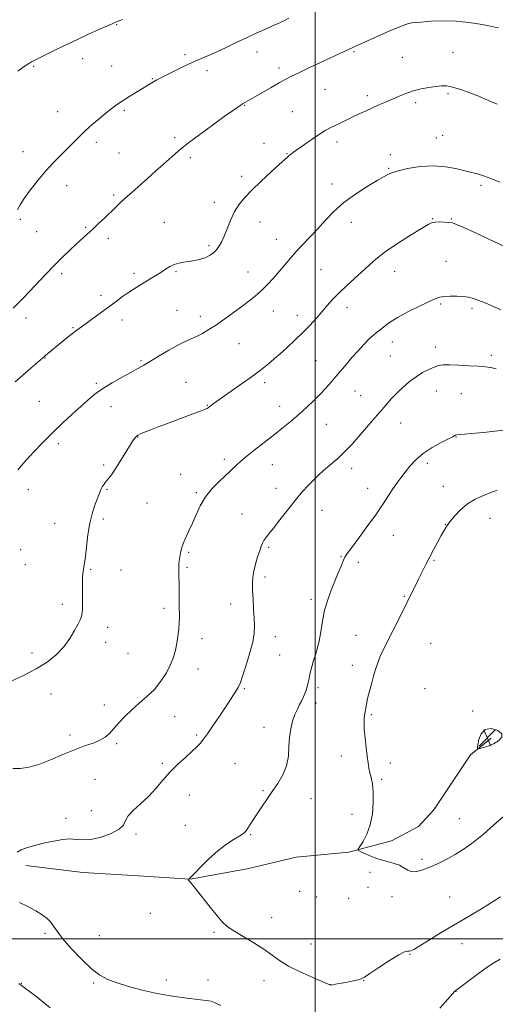
# Model space of a CAD drawing. Extents: x 2154800 to 2157700, y 354800 to 357700.
# Drawn here: x 2156859 to 2157086, y 356969 to 357440 of the extents above; entities that cross this region are included whole.
import ezdxf

# ---------------------------------------------------------------- set-up
doc = ezdxf.new("R2010")
doc.units = 0
doc.header["$MEASUREMENT"] = 0
for name, color, linetype, lineweight in [('32000', 7, 'Continuous', 0), ('DTM HARD BREAKLINE', 7, 'Continuous', 0), ('DTM SPOT ELEVATION', 2, 'Continuous', 13), ('INDEX CONTOUR', 41, 'Continuous', 13), ('INDEX CONTOUR DEPRESSION', 41, 'Continuous', 13), ('INTERMEDIATE CONTOUR', 44, 'Continuous', 0), ('SPOT ELEVATION', 7, 'Continuous', 0)]:
    doc.layers.add(name, color=color, linetype=linetype, lineweight=lineweight)

# ---------------------------------------------------------------- blocks, each defined once
blk = doc.blocks.new('SPOT')
at = {"layer": 'SPOT ELEVATION'}
for p, q in [((-3.91, -3.91), (3.82, 3.81)), ((-1.65, 3.77), (1.72, -3.93))]:
    blk.add_line(p, q, dxfattribs=at)

msp = doc.modelspace()

# ---------------------------------------------------------------- linework, layer by layer
at = {"layer": '32000', "flags": 128}
for points in [[(2157000, 357500), (2157000, 355000)], [(2157500, 357000), (2155000, 357000)]]:
    msp.add_lwpolyline(points, dxfattribs=at)
at = {"layer": 'DTM HARD BREAKLINE'}
msp.add_polyline3d([(2156861.54, 357035.04, 1175.49), (2156888.83, 357031.66, 1174.97), (2156912.95, 357030.34, 1174.5), (2156940.22, 357028.52, 1173.98), (2156967.41, 357033.52, 1173.23), (2156990.94, 357039.01, 1172.66), (2157016.07, 357041.36, 1172.19), (2157036.45, 357046.81, 1171.25), (2157049.48, 357053.76, 1170.41), (2157056.73, 357061.7, 1170.22), (2157074.28, 357088.08, 1170.12), (2157084.15, 357096.04, 1169.75)], dxfattribs=at)
at = {"layer": 'DTM SPOT ELEVATION'}
for p in [(2156905.06, 357437.34, 1189.93), (2156937.77, 357422.91, 1188.32), (2156972.22, 357424.19, 1187.35), (2157018.63, 357424.44, 1185.85), (2157065.95, 357424.07, 1184.95), (2156888.81, 357420.96, 1189.45), (2156902.58, 357417.48, 1188.93), (2157041.78, 357421.65, 1184.94), (2156865.34, 357417.3, 1189.86), (2156948.19, 357415.35, 1187.55), (2156982.76, 357416.57, 1186.42), (2156922.14, 357411.49, 1188.09), (2157004.77, 357406.31, 1185.12), (2157024.93, 357403.26, 1184.39), (2157063.52, 357404.36, 1183.75), (2156966.32, 357398.7, 1185.92), (2157048.16, 357400.03, 1183.64), (2156876.78, 357395.67, 1188.78), (2156908.73, 357396.24, 1187.75), (2156989.02, 357395.71, 1184.97), (2156895.28, 357381.01, 1187.6), (2156932.84, 357383.17, 1186.3), (2156975.49, 357380.49, 1184.71), (2157010.51, 357381.22, 1183.52), (2157057.99, 357383.06, 1182.86), (2157061.05, 357384.29, 1182.95), (2156860.18, 357376.57, 1188.76), (2156906.17, 357375.92, 1186.97), (2156986.5, 357375.59, 1184.08), (2157036.04, 357375.16, 1182.48), (2156940.28, 357373.66, 1185.67), (2157035.23, 357368.53, 1182.12), (2156964.84, 357364.69, 1184.42), (2157008, 357361.13, 1182.52), (2156881.15, 357360.28, 1187.31), (2157079.29, 357360.43, 1181.65), (2156903.63, 357355.74, 1186.26), (2156951.81, 357352.32, 1184.56), (2156858.92, 357344.18, 1187.74), (2156927.81, 357342.72, 1184.82), (2156973.64, 357342.87, 1183.22), (2157017.36, 357342.69, 1181.41), (2157056.14, 357344.48, 1180.08), (2157065.19, 357344.37, 1180.09), (2156866.78, 357338.2, 1187.07), (2156890.14, 357340.28, 1186.17), (2156901.03, 357335.08, 1185.55), (2156981.38, 357334.63, 1182.7), (2156949.24, 357331.62, 1184.31), (2157062.65, 357324.09, 1178.93), (2156933.42, 357319.08, 1183.82), (2156967.79, 357319.03, 1182.74), (2157002.87, 357320.03, 1181.04), (2157038.08, 357319.29, 1179.24), (2156878.66, 357318.25, 1185.66), (2156913.29, 357318.37, 1184.35), (2156897.59, 357307.82, 1184.4), (2156933.95, 357300.66, 1182.9), (2156980.02, 357300.4, 1181.31), (2157015.2, 357301.89, 1179.38), (2157060.11, 357303.75, 1177.79), (2157074.98, 357301.67, 1177.67), (2156861.58, 357297.01, 1185.41), (2156907.61, 357296.05, 1183.46), (2156945.04, 357297.74, 1182.52), (2156991.42, 357298.21, 1180.63), (2156884.11, 357292.42, 1184.14), (2157036.86, 357285.5, 1177.39), (2156963.5, 357284.76, 1181.14), (2157057.53, 357283.05, 1176.56), (2156870.74, 357277.83, 1183.94), (2156916.7, 357276.62, 1182.17), (2157000.37, 357276.56, 1178.91), (2157036.02, 357278.73, 1176.97), (2157084.28, 357279.11, 1176.4), (2156895.24, 357265.78, 1182.2), (2156938.23, 357266.2, 1180.88), (2156975.77, 357265.97, 1179.59), (2157019.09, 357262.12, 1177.16), (2157057.99, 357262.05, 1175.23), (2157021.82, 357259.81, 1176.89), (2157069.94, 357260.82, 1175.03), (2156868.11, 357257.03, 1182.94), (2156902.38, 357254.58, 1181.38), (2156948.33, 357255.21, 1180.08), (2156983.05, 357254.68, 1178.65), (2157005.3, 357246.06, 1177.15), (2157040.97, 357246.77, 1175.2), (2156915.05, 357240.08, 1179.94), (2157067.38, 357240.1, 1173.95), (2156877.1, 357236.88, 1181.63), (2156956.57, 357229.41, 1178.39), (2156898.88, 357226.72, 1180.28), (2156979.57, 357226.84, 1177.22), (2157017.53, 357225.04, 1175.44), (2157053.72, 357227.44, 1173.58), (2156935.66, 357222.11, 1178.72), (2156862.79, 357214.92, 1181.55), (2156900.43, 357214.99, 1179.86), (2156981.21, 357215.55, 1176.61), (2157025.12, 357215.49, 1174.65), (2157061.3, 357216.46, 1172.75), (2156943.09, 357213.41, 1178.22), (2156919.52, 357208.44, 1179), (2156898.67, 357200.85, 1179.67), (2156964.93, 357203.2, 1176.79), (2157003.25, 357205.02, 1175.22), (2157083.57, 357201.08, 1171.2), (2156875.32, 357198.73, 1180.77), (2157062.22, 357198.25, 1172.05), (2157037.47, 357193.03, 1173.25), (2156977.72, 357187.3, 1175.8), (2156859.17, 357186.22, 1181.29), (2156939.51, 357184.87, 1177.81), (2157012.33, 357182.9, 1174.09), (2156861.28, 357178.96, 1181.12), (2156938.62, 357177.77, 1177.81), (2157020.7, 357180.12, 1173.63), (2157056.88, 357181.03, 1171.84), (2156892.58, 357176.67, 1179.86), (2156907.15, 357176.48, 1179.27), (2156975.97, 357173.1, 1175.64), (2157042.65, 357163.85, 1172.15), (2156878.97, 357159.99, 1180.32), (2156959.55, 357160.18, 1176.61), (2156998, 357162.44, 1174.4), (2156927.72, 357158.01, 1178.39), (2156900.67, 357149.05, 1179.63), (2156980.94, 357144.47, 1175.46), (2157019.56, 357145.16, 1172.91), (2156899.75, 357141.79, 1179.53), (2156945.83, 357143.57, 1177.46), (2157055.19, 357141.31, 1170.85), (2156864.47, 357136.68, 1180.4), (2156910.49, 357136.48, 1179.07), (2156983, 357135.78, 1175.2), (2157017.79, 357130.78, 1172.59), (2156944.02, 357129.11, 1177.39), (2156873.57, 357117.04, 1179.38), (2156966.18, 357119.68, 1175.83), (2157001.36, 357120.06, 1173.62), (2157052.52, 357119.65, 1170.67), (2156899.12, 357111.85, 1178.44), (2157000.46, 357112.82, 1173.56), (2157026.9, 357107.21, 1171.79), (2157075.4, 357109.02, 1170.22), (2156932.83, 357106.23, 1177.26), (2156882.63, 357097.52, 1178.53), (2156943.28, 357097.45, 1176.27), (2156975.54, 357101.19, 1174.64), (2156905.07, 357093.38, 1177.77), (2156926.87, 357083.95, 1176.28), (2156961.69, 357083.71, 1174.66), (2157012.45, 357087.48, 1172.57), (2157036.04, 357084.02, 1171.51), (2156894.7, 357076.28, 1176.66), (2157031.75, 357076.31, 1171.75), (2156939.73, 357068.79, 1175.15), (2156974.99, 357070.89, 1174.12), (2156998.05, 357067, 1173.48), (2156892.85, 357061.34, 1177.09), (2157017.63, 357059.55, 1172.8), (2156880.87, 357057.68, 1176.55), (2157069.03, 357057.44, 1171.11), (2156914.33, 357050.06, 1175.7), (2156937.94, 357054.33, 1174.87), (2156969.13, 357049.78, 1173.9), (2157051.09, 357037.95, 1171.7), (2157026.21, 357031.87, 1172.48), (2156992.6, 357022.75, 1173.6), (2157025.3, 357024.6, 1172.85), (2157000.74, 357019.99, 1172.91), (2157016.07, 357019.32, 1173.1), (2157036.8, 357020.08, 1172.45), (2157064.41, 357019.97, 1172.99), (2156921.19, 357012.24, 1174.48), (2156979.21, 357010.09, 1173.47), (2156951.61, 357003.01, 1174.18), (2156870.69, 357002.64, 1176.24), (2156896.81, 357001.46, 1175.18), (2156997.93, 356997.45, 1173.32), (2157070.22, 356997.72, 1174.8), (2157045.44, 356992.54, 1174.08), (2156928.78, 356980.25, 1175.47), (2156948.77, 356980.22, 1175.43), (2156975.5, 356979.96, 1174.49), (2157023.22, 356979.97, 1174.03), (2156859.49, 356978.62, 1178), (2156894, 356978.84, 1176.19), (2157007.48, 356978.05, 1173.99), (2157067.36, 356974.83, 1176.03)]:
    msp.add_point(p, dxfattribs=at)
at = {"layer": 'INDEX CONTOUR'}
for points in [[(2156857.815, 357415.007, 1190), (2156860.138, 357416.802, 1190), (2156862.22, 357418.263, 1190), (2156864.315, 357419.51, 1190), (2156866.831, 357420.809, 1190), (2156874.756, 357424.704, 1190), (2156880.142, 357427.33, 1190), (2156885.901, 357430.078, 1190), (2156891.554, 357432.685, 1190), (2156896.572, 357434.941, 1190), (2156902.857, 357437.725, 1190), (2156904.904, 357438.581, 1190), (2156907.886, 357439.746, 1190)], [(2156854.275, 357123.102, 1180), (2156860.436, 357125.927, 1180), (2156866.521, 357129.088, 1180), (2156871.77, 357132.383, 1180), (2156876.123, 357135.858, 1180), (2156879.698, 357139.619, 1180), (2156882.598, 357143.664, 1180), (2156884.869, 357147.553, 1180), (2156886.546, 357150.736, 1180), (2156887.673, 357152.915, 1180), (2156888.343, 357154.791, 1180), (2156888.66, 357157.313, 1180), (2156888.733, 357161.115, 1180), (2156888.648, 357169.702, 1180), (2156888.723, 357172.797, 1180), (2156888.896, 357174.969, 1180), (2156889.129, 357176.559, 1180), (2156889.39, 357177.968, 1180), (2156889.697, 357179.844, 1180), (2156890.078, 357182.899, 1180), (2156890.57, 357187.572, 1180), (2156891.247, 357193.213, 1180), (2156892.192, 357198.901, 1180), (2156893.429, 357203.856, 1180), (2156894.747, 357207.865, 1180), (2156897.064, 357214.054, 1180), (2156897.4, 357214.858, 1180), (2156897.763, 357215.529, 1180), (2156898.166, 357216.159, 1180), (2156899.044, 357217.48, 1180), (2156899.577, 357218.258, 1180), (2156900.272, 357219.174, 1180), (2156901.213, 357220.324, 1180), (2156902.51, 357222.01, 1180), (2156904.282, 357224.585, 1180), (2156906.552, 357228.2, 1180), (2156911.117, 357235.716, 1180), (2156912.65, 357238.103, 1180), (2156913.691, 357239.529, 1180), (2156914.469, 357240.368, 1180), (2156915.242, 357240.968, 1180), (2156916.391, 357241.567, 1180), (2156918.326, 357242.373, 1180), (2156921.357, 357243.55, 1180), (2156925.389, 357245.076, 1180), (2156930.228, 357246.878, 1180), (2156940.682, 357250.747, 1180), (2156944.729, 357252.267, 1180), (2156947.119, 357253.213, 1180), (2156948.256, 357253.733, 1180), (2156948.79, 357254.066, 1180), (2156951.273, 357255.88, 1180), (2156965.296, 357265.827, 1180), (2156969.948, 357269.151, 1180), (2156973.186, 357271.497, 1180), (2156975.312, 357273.094, 1180), (2156976.933, 357274.388, 1180), (2156978.593, 357275.783, 1180), (2156980.602, 357277.537, 1180), (2156983.207, 357279.863, 1180), (2156986.543, 357282.886, 1180), (2156990.292, 357286.368, 1180), (2156994.023, 357289.977, 1180), (2156997.391, 357293.445, 1180), (2157000.403, 357296.733, 1180), (2157003.152, 357299.868, 1180), (2157005.76, 357302.887, 1180), (2157008.457, 357305.906, 1180), (2157011.5, 357309.056, 1180), (2157015.038, 357312.407, 1180), (2157022.379, 357319.093, 1180), (2157025.601, 357322.121, 1180), (2157029.045, 357325.17, 1180), (2157033.488, 357328.604, 1180), (2157039.346, 357332.598, 1180), (2157045.595, 357336.585, 1180), (2157050.849, 357339.812, 1180), (2157054.125, 357341.728, 1180), (2157056.044, 357342.588, 1180), (2157057.631, 357342.854, 1180), (2157059.664, 357342.908, 1180), (2157061.938, 357342.85, 1180), (2157064.003, 357342.706, 1180), (2157065.657, 357342.435, 1180), (2157067.694, 357341.725, 1180), (2157071.156, 357340.199, 1180), (2157076.715, 357337.637, 1180), (2157096.665, 357328.359, 1180)]]:
    msp.add_polyline3d(points, dxfattribs=at)
at = {"layer": 'INDEX CONTOUR DEPRESSION'}
msp.add_polyline3d([(2157077.817, 357092.709, 1170), (2157078.321, 357095.258, 1170), (2157079.39, 357098.088, 1170), (2157081.363, 357100.116, 1170), (2157084.33, 357100.54, 1170), (2157087.37, 357099.674, 1170), (2157089.312, 357098.114, 1170), (2157089.301, 357096.385, 1170), (2157087.746, 357094.722, 1170), (2157085.374, 357093.287, 1170), (2157082.844, 357092.207, 1170), (2157080.55, 357091.463, 1170), (2157078.82, 357091.001, 1170), (2157077.89, 357090.838, 1170), (2157077.629, 357091.281, 1170), (2157077.817, 357092.709, 1170)], dxfattribs=at)
at = {"layer": 'INTERMEDIATE CONTOUR'}
for points in [[(2156855.495, 357301.705, 1186), (2156860.257, 357306.509, 1186), (2156863.279, 357309.635, 1186), (2156871.112, 357317.924, 1186), (2156875.264, 357322.235, 1186), (2156879.121, 357326.084, 1186), (2156882.605, 357329.419, 1186), (2156885.696, 357332.277, 1186), (2156890.967, 357337.025, 1186), (2156893.583, 357339.421, 1186), (2156896.419, 357342.104, 1186), (2156899.302, 357344.886, 1186), (2156904.281, 357349.741, 1186), (2156906.516, 357351.874, 1186), (2156909.074, 357354.228, 1186), (2156912.244, 357357.056, 1186), (2156919.791, 357363.695, 1186), (2156923.687, 357367.148, 1186), (2156927.325, 357370.398, 1186), (2156932.971, 357375.474, 1186), (2156935.646, 357377.745, 1186), (2156939.403, 357380.705, 1186), (2156944.804, 357384.771, 1186), (2156950.928, 357389.283, 1186), (2156956.483, 357393.313, 1186), (2156960.468, 357396.143, 1186), (2156963.03, 357397.906, 1186), (2156964.607, 357398.938, 1186), (2156965.6, 357399.553, 1186), (2156971.171, 357402.815, 1186), (2156974.752, 357404.882, 1186), (2156978.938, 357407.277, 1186), (2156982.852, 357409.488, 1186), (2156985.916, 357411.168, 1186), (2156988.734, 357412.623, 1186), (2156992.208, 357414.32, 1186), (2156996.936, 357416.576, 1186), (2157002.298, 357419.108, 1186), (2157007.371, 357421.483, 1186), (2157011.409, 357423.354, 1186), (2157020.427, 357427.472, 1186), (2157034.258, 357433.678, 1186), (2157038.462, 357435.514, 1186), (2157042.044, 357436.963, 1186), (2157044.715, 357437.82, 1186), (2157047.203, 357438.263, 1186), (2157050.494, 357438.564, 1186), (2157055.29, 357438.908, 1186), (2157061.184, 357439.139, 1186), (2157067.489, 357439.013, 1186), (2157073.559, 357438.384, 1186), (2157078.922, 357437.493, 1186), (2157083.145, 357436.674, 1186), (2157085.951, 357436.176, 1186), (2157087.675, 357435.893, 1186)], [(2156857.547, 357348.756, 1188), (2156858.901, 357351.182, 1188), (2156860.834, 357354.169, 1188), (2156863.69, 357358.123, 1188), (2156867.257, 357362.693, 1188), (2156871.184, 357367.34, 1188), (2156875.139, 357371.612, 1188), (2156878.87, 357375.393, 1188), (2156882.148, 357378.655, 1188), (2156887.33, 357383.961, 1188), (2156890.031, 357386.583, 1188), (2156893.266, 357389.499, 1188), (2156896.752, 357392.479, 1188), (2156900.056, 357395.188, 1188), (2156902.883, 357397.39, 1188), (2156905.475, 357399.262, 1188), (2156908.212, 357401.086, 1188), (2156911.337, 357403.055, 1188), (2156922.631, 357409.975, 1188), (2156924.005, 357410.762, 1188), (2156925.795, 357411.716, 1188), (2156928.451, 357413.061, 1188), (2156932.236, 357414.931, 1188), (2156936.684, 357417.077, 1188), (2156941.144, 357419.159, 1188), (2156945.146, 357420.937, 1188), (2156948.932, 357422.578, 1188), (2156952.924, 357424.351, 1188), (2156957.424, 357426.448, 1188), (2156962.265, 357428.748, 1188), (2156967.161, 357431.054, 1188), (2156971.817, 357433.183, 1188), (2156975.894, 357435.003, 1188), (2156981.081, 357437.303, 1188), (2156982.421, 357437.926, 1188), (2156983.647, 357438.526, 1188), (2156985.255, 357439.329, 1188), (2156987.41, 357440.419, 1188)], [(2156856.495, 357266.484, 1184), (2156860.102, 357269.562, 1184), (2156864.007, 357272.947, 1184), (2156867.267, 357275.801, 1184), (2156870.978, 357279.086, 1184), (2156872.046, 357279.98, 1184), (2156878.386, 357285.168, 1184), (2156881.259, 357287.485, 1184), (2156883.892, 357289.561, 1184), (2156886.01, 357291.153, 1184), (2156890.427, 357294.33, 1184), (2156893.665, 357296.709, 1184), (2156904.726, 357304.916, 1184), (2156907.868, 357307.202, 1184), (2156910.726, 357309.213, 1184), (2156913.372, 357310.982, 1184), (2156915.911, 357312.592, 1184), (2156918.458, 357314.135, 1184), (2156921.084, 357315.687, 1184), (2156923.699, 357317.247, 1184), (2156926.17, 357318.798, 1184), (2156928.409, 357320.3, 1184), (2156930.502, 357321.63, 1184), (2156932.576, 357322.644, 1184), (2156934.748, 357323.258, 1184), (2156937.085, 357323.629, 1184), (2156939.641, 357323.972, 1184), (2156942.416, 357324.468, 1184), (2156945.193, 357325.139, 1184), (2156947.697, 357325.972, 1184), (2156949.728, 357326.959, 1184), (2156951.354, 357328.129, 1184), (2156952.717, 357329.518, 1184), (2156953.949, 357331.192, 1184), (2156955.153, 357333.327, 1184), (2156956.426, 357336.13, 1184), (2156957.851, 357339.695, 1184), (2156959.469, 357343.662, 1184), (2156961.305, 357347.559, 1184), (2156963.436, 357351.066, 1184), (2156966.118, 357354.465, 1184), (2156969.653, 357358.188, 1184), (2156974.135, 357362.472, 1184), (2156978.828, 357366.772, 1184), (2156982.79, 357370.348, 1184), (2156986.745, 357373.962, 1184), (2156987.607, 357374.722, 1184), (2156988.449, 357375.376, 1184), (2156989.704, 357376.273, 1184), (2156994.919, 357379.958, 1184), (2156998.577, 357382.519, 1184), (2157002.05, 357384.868, 1184), (2157004.821, 357386.598, 1184), (2157007.153, 357387.887, 1184), (2157009.502, 357389.064, 1184), (2157012.22, 357390.382, 1184), (2157018.308, 357393.298, 1184), (2157021.338, 357394.736, 1184), (2157024.335, 357396.134, 1184), (2157027.378, 357397.508, 1184), (2157030.52, 357398.873, 1184), (2157033.725, 357400.246, 1184), (2157036.938, 357401.643, 1184), (2157040.136, 357403.063, 1184), (2157043.42, 357404.419, 1184), (2157046.923, 357405.607, 1184), (2157050.69, 357406.545, 1184), (2157054.416, 357407.245, 1184), (2157057.705, 357407.742, 1184), (2157060.339, 357408.037, 1184), (2157062.808, 357407.988, 1184), (2157065.78, 357407.418, 1184), (2157069.68, 357406.237, 1184), (2157073.966, 357404.708, 1184), (2157077.861, 357403.183, 1184), (2157080.766, 357401.946, 1184), (2157084.367, 357400.309, 1184), (2157087.07, 357399.237, 1184)], [(2156857.78, 357224.31, 1182), (2156859.48, 357226.357, 1182), (2156861.909, 357229.11, 1182), (2156865.43, 357232.91, 1182), (2156869.777, 357237.436, 1182), (2156874.525, 357242.203, 1182), (2156879.283, 357246.783, 1182), (2156883.795, 357250.99, 1182), (2156887.84, 357254.696, 1182), (2156891.323, 357257.838, 1182), (2156894.662, 357260.614, 1182), (2156898.403, 357263.285, 1182), (2156902.882, 357266.029, 1182), (2156907.596, 357268.673, 1182), (2156911.832, 357270.967, 1182), (2156915.126, 357272.772, 1182), (2156918.012, 357274.42, 1182), (2156921.271, 357276.362, 1182), (2156925.433, 357278.883, 1182), (2156930.022, 357281.618, 1182), (2156934.308, 357284.035, 1182), (2156937.752, 357285.757, 1182), (2156943.229, 357288.186, 1182), (2156946.051, 357289.607, 1182), (2156949.202, 357291.42, 1182), (2156952.778, 357293.719, 1182), (2156956.797, 357296.525, 1182), (2156960.96, 357299.565, 1182), (2156964.89, 357302.493, 1182), (2156968.309, 357305.07, 1182), (2156971.345, 357307.485, 1182), (2156974.224, 357310.034, 1182), (2156977.121, 357312.932, 1182), (2156980.007, 357316.078, 1182), (2156982.8, 357319.287, 1182), (2156985.463, 357322.425, 1182), (2156988.125, 357325.539, 1182), (2156990.955, 357328.726, 1182), (2156994.088, 357332.077, 1182), (2156997.486, 357335.649, 1182), (2157001.074, 357339.497, 1182), (2157004.833, 357343.634, 1182), (2157008.976, 357347.924, 1182), (2157013.776, 357352.189, 1182), (2157019.309, 357356.238, 1182), (2157024.884, 357359.831, 1182), (2157029.614, 357362.71, 1182), (2157032.96, 357364.723, 1182), (2157035.772, 357366.129, 1182), (2157039.245, 357367.292, 1182), (2157044.239, 357368.454, 1182), (2157050.276, 357369.392, 1182), (2157056.543, 357369.765, 1182), (2157062.306, 357369.364, 1182), (2157067.145, 357368.508, 1182), (2157072.877, 357367.12, 1182), (2157074.236, 357366.805, 1182), (2157075.608, 357366.468, 1182), (2157077.657, 357365.904, 1182), (2157080.492, 357365.012, 1182), (2157084.082, 357363.725, 1182), (2157088.326, 357362.018, 1182)], [(2156855.381, 357081.477, 1178), (2156858.954, 357081.445, 1178), (2156863.026, 357082.044, 1178), (2156867.795, 357083.411, 1178), (2156873.335, 357085.567, 1178), (2156879.202, 357088.091, 1178), (2156884.822, 357090.448, 1178), (2156889.716, 357092.244, 1178), (2156893.788, 357093.646, 1178), (2156897.031, 357094.959, 1178), (2156899.517, 357096.456, 1178), (2156901.592, 357098.281, 1178), (2156903.68, 357100.545, 1178), (2156906.129, 357103.302, 1178), (2156908.992, 357106.381, 1178), (2156912.247, 357109.556, 1178), (2156915.833, 357112.67, 1178), (2156919.524, 357115.857, 1178), (2156923.054, 357119.322, 1178), (2156926.185, 357123.185, 1178), (2156928.808, 357127.23, 1178), (2156930.843, 357131.156, 1178), (2156932.255, 357134.743, 1178), (2156933.19, 357138.1, 1178), (2156933.845, 357141.418, 1178), (2156934.371, 357144.82, 1178), (2156934.767, 357148.166, 1178), (2156934.988, 357151.249, 1178), (2156935.017, 357153.961, 1178), (2156934.857, 357159.532, 1178), (2156934.855, 357163.026, 1178), (2156934.893, 357166.744, 1178), (2156934.903, 357170.213, 1178), (2156934.839, 357173.077, 1178), (2156934.758, 357175.454, 1178), (2156934.741, 357177.581, 1178), (2156934.848, 357179.646, 1178), (2156935.061, 357181.653, 1178), (2156935.34, 357183.558, 1178), (2156935.674, 357185.36, 1178), (2156936.169, 357187.234, 1178), (2156936.958, 357189.401, 1178), (2156938.127, 357192.041, 1178), (2156939.597, 357195.182, 1178), (2156941.241, 357198.809, 1178), (2156942.993, 357202.873, 1178), (2156945.032, 357207.158, 1178), (2156947.596, 357211.412, 1178), (2156950.788, 357215.392, 1178), (2156954.163, 357218.891, 1178), (2156959.287, 357223.745, 1178), (2156962.763, 357227.112, 1178), (2156964.213, 357228.377, 1178), (2156966.731, 357230.435, 1178), (2156970.682, 357233.574, 1178), (2156980.467, 357241.267, 1178), (2156984.907, 357244.779, 1178), (2156988.864, 357247.989, 1178), (2156992.526, 357251.099, 1178), (2156996.033, 357254.262, 1178), (2156999.354, 357257.436, 1178), (2157002.412, 357260.526, 1178), (2157005.163, 357263.467, 1178), (2157007.681, 357266.301, 1178), (2157010.072, 357269.095, 1178), (2157014.912, 357274.862, 1178), (2157017.599, 357277.999, 1178), (2157020.543, 357281.329, 1178), (2157023.455, 357284.508, 1178), (2157025.967, 357287.102, 1178), (2157027.837, 357288.834, 1178), (2157029.34, 357290.044, 1178), (2157030.878, 357291.228, 1178), (2157032.841, 357292.792, 1178), (2157035.562, 357294.789, 1178), (2157039.365, 357297.182, 1178), (2157044.339, 357299.873, 1178), (2157049.655, 357302.513, 1178), (2157054.253, 357304.69, 1178), (2157057.395, 357306.102, 1178), (2157059.631, 357306.878, 1178), (2157061.83, 357307.255, 1178), (2157064.639, 357307.43, 1178), (2157067.802, 357307.436, 1178), (2157070.833, 357307.265, 1178), (2157073.4, 357306.901, 1178), (2157075.753, 357306.294, 1178), (2157078.289, 357305.39, 1178), (2157081.327, 357304.155, 1178), (2157088.861, 357300.947, 1178)], [(2156857.427, 357041.459, 1176), (2156859.349, 357042.618, 1176), (2156862.44, 357043.735, 1176), (2156866.389, 357044.811, 1176), (2156870.728, 357045.836, 1176), (2156875.039, 357046.768, 1176), (2156879.09, 357047.464, 1176), (2156882.698, 357047.75, 1176), (2156885.815, 357047.573, 1176), (2156888.949, 357047.337, 1176), (2156892.745, 357047.573, 1176), (2156897.542, 357048.656, 1176), (2156902.455, 357050.379, 1176), (2156906.293, 357052.385, 1176), (2156908.274, 357054.404, 1176), (2156909.266, 357056.507, 1176), (2156910.549, 357058.85, 1176), (2156913.079, 357061.562, 1176), (2156916.53, 357064.661, 1176), (2156920.253, 357068.134, 1176), (2156923.749, 357071.938, 1176), (2156927.11, 357075.901, 1176), (2156930.578, 357079.817, 1176), (2156934.282, 357083.496, 1176), (2156937.905, 357086.794, 1176), (2156941.019, 357089.584, 1176), (2156943.312, 357091.782, 1176), (2156944.918, 357093.492, 1176), (2156946.086, 357094.865, 1176), (2156947.116, 357096.159, 1176), (2156948.497, 357098.058, 1176), (2156950.771, 357101.355, 1176), (2156954.215, 357106.458, 1176), (2156958.064, 357112.238, 1176), (2156961.29, 357117.179, 1176), (2156963.173, 357120.277, 1176), (2156964.22, 357122.57, 1176), (2156965.243, 357125.604, 1176), (2156966.827, 357130.451, 1176), (2156968.643, 357136.289, 1176), (2156970.132, 357141.821, 1176), (2156970.876, 357146.109, 1176), (2156971.012, 357149.654, 1176), (2156970.82, 357153.32, 1176), (2156970.54, 357157.709, 1176), (2156970.266, 357162.394, 1176), (2156970.055, 357166.687, 1176), (2156969.968, 357170.107, 1176), (2156970.108, 357173.003, 1176), (2156970.58, 357175.929, 1176), (2156971.432, 357179.261, 1176), (2156972.473, 357182.666, 1176), (2156973.455, 357185.633, 1176), (2156974.201, 357187.789, 1176), (2156974.823, 357189.323, 1176), (2156975.507, 357190.564, 1176), (2156976.449, 357191.861, 1176), (2156977.884, 357193.659, 1176), (2156980.057, 357196.424, 1176), (2156983.1, 357200.419, 1176), (2156986.687, 357205.107, 1176), (2156990.376, 357209.748, 1176), (2156993.797, 357213.741, 1176), (2156996.851, 357217.044, 1176), (2156999.509, 357219.753, 1176), (2157001.787, 357221.988, 1176), (2157003.873, 357223.936, 1176), (2157006.004, 357225.808, 1176), (2157010.782, 357229.837, 1176), (2157013.146, 357231.962, 1176), (2157015.343, 357234.165, 1176), (2157017.634, 357236.68, 1176), (2157027.418, 357247.861, 1176), (2157030.923, 357251.909, 1176), (2157033.907, 357255.394, 1176), (2157036.553, 357258.417, 1176), (2157039.184, 357261.206, 1176), (2157042.044, 357263.93, 1176), (2157045.102, 357266.522, 1176), (2157048.254, 357268.858, 1176), (2157051.384, 357270.829, 1176), (2157054.319, 357272.393, 1176), (2157056.872, 357273.529, 1176), (2157059.005, 357274.231, 1176), (2157061.266, 357274.562, 1176), (2157064.351, 357274.605, 1176), (2157068.677, 357274.445, 1176), (2157073.552, 357274.166, 1176), (2157078.009, 357273.86, 1176), (2157081.348, 357273.579, 1176), (2157083.974, 357273.243, 1176), (2157086.561, 357272.736, 1176)], [(2157088.591, 357020.05, 1174), (2157079.503, 357014.356, 1174), (2157075.252, 357011.812, 1174), (2157070.934, 357009.296, 1174), (2157066.049, 357006.415, 1174), (2157060.354, 357002.959, 1174), (2157054.651, 356999.454, 1174), (2157050, 356996.61, 1174), (2157047.164, 356994.951, 1174), (2157045.731, 356994.262, 1174), (2157044.99, 356994.141, 1174), (2157044.239, 356994.155, 1174), (2157042.806, 356993.75, 1174), (2157040.029, 356992.339, 1174), (2157035.584, 356989.603, 1174), (2157030.51, 356986.286, 1174), (2157026.192, 356983.399, 1174), (2157023.598, 356981.692, 1174), (2157022.061, 356980.884, 1174), (2157020.502, 356980.434, 1174), (2157018.126, 356979.91, 1174), (2157015.272, 356979.322, 1174), (2157012.561, 356978.785, 1174), (2157010.491, 356978.393, 1174), (2157007.532, 356977.886, 1174), (2157007.48, 356977.888, 1174), (2157007.035, 356978.046, 1174), (2157005.953, 356978.484, 1174), (2157003.269, 356979.595, 1174), (2156998.555, 356981.588, 1174), (2156992.785, 356984.175, 1174), (2156987.283, 356986.944, 1174), (2156982.996, 356989.587, 1174), (2156979.362, 356992.198, 1174), (2156975.438, 356994.971, 1174), (2156970.601, 356998.011, 1174), (2156965.488, 357001.053, 1174), (2156961.052, 357003.741, 1174), (2156957.939, 357005.9, 1174), (2156955.572, 357008.074, 1174), (2156953.063, 357010.99, 1174), (2156949.802, 357015.074, 1174), (2156943.25, 357023.423, 1174), (2156941.296, 357025.841, 1174), (2156939.728, 357027.672, 1174), (2156939.444, 357028.047, 1174), (2156939.291, 357028.307, 1174), (2156939.19, 357028.555, 1174), (2156939.21, 357028.594, 1174), (2156939.65, 357028.719, 1174), (2156939.836, 357028.795, 1174), (2156940.058, 357028.973, 1174), (2156940.732, 357029.676, 1174), (2156942.361, 357031.41, 1174), (2156945.28, 357034.47, 1174), (2156949.134, 357038.289, 1174), (2156953.396, 357042.085, 1174), (2156957.564, 357045.216, 1174), (2156961.227, 357047.593, 1174), (2156964.002, 357049.265, 1174), (2156965.661, 357050.351, 1174), (2156966.624, 357051.261, 1174), (2156967.47, 357052.471, 1174), (2156970.271, 357056.861, 1174), (2156972.211, 357059.827, 1174), (2156974.431, 357063.113, 1174), (2156976.878, 357066.65, 1174), (2156979.501, 357070.391, 1174), (2156982.192, 357074.299, 1174), (2156984.608, 357078.401, 1174), (2156986.35, 357082.737, 1174), (2156987.174, 357087.301, 1174), (2156987.444, 357091.919, 1174), (2156987.679, 357096.369, 1174), (2156988.287, 357100.458, 1174), (2156989.223, 357104.1, 1174), (2156990.333, 357107.238, 1174), (2156991.475, 357109.847, 1174), (2156992.571, 357112.035, 1174), (2156993.557, 357113.943, 1174), (2156994.387, 357115.699, 1174), (2156995.074, 357117.364, 1174), (2156995.644, 357118.985, 1174), (2156996.132, 357120.631, 1174), (2156996.593, 357122.457, 1174), (2156997.091, 357124.637, 1174), (2156997.678, 357127.275, 1174), (2156998.372, 357130.177, 1174), (2156999.181, 357133.077, 1174), (2157000.095, 357135.827, 1174), (2157001.035, 357138.764, 1174), (2157001.903, 357142.344, 1174), (2157002.653, 357146.865, 1174), (2157003.451, 357151.998, 1174), (2157004.517, 357157.254, 1174), (2157005.994, 357162.228, 1174), (2157007.727, 357166.844, 1174), (2157009.487, 357171.109, 1174), (2157011.074, 357174.993, 1174), (2157012.41, 357178.31, 1174), (2157013.448, 357180.839, 1174), (2157014.257, 357182.57, 1174), (2157015.383, 357184.346, 1174), (2157017.486, 357187.227, 1174), (2157020.974, 357191.908, 1174), (2157025.215, 357197.647, 1174), (2157029.323, 357203.343, 1174), (2157032.605, 357208.116, 1174), (2157035.145, 357211.982, 1174), (2157037.224, 357215.183, 1174), (2157039.1, 357217.959, 1174), (2157040.963, 357220.554, 1174), (2157042.981, 357223.212, 1174), (2157045.328, 357226.109, 1174), (2157048.187, 357229.145, 1174), (2157051.746, 357232.154, 1174), (2157056.018, 357234.956, 1174), (2157060.318, 357237.356, 1174), (2157063.787, 357239.146, 1174), (2157065.801, 357240.199, 1174), (2157066.679, 357240.691, 1174), (2157066.979, 357240.876, 1174), (2157067.246, 357240.974, 1174), (2157067.984, 357241.078, 1174), (2157069.687, 357241.245, 1174), (2157076.519, 357241.88, 1174), (2157080.65, 357242.275, 1174), (2157084.523, 357242.665, 1174), (2157091.665, 357243.426, 1174)], [(2157090.189, 357058.607, 1172), (2157085.36, 357054.301, 1172), (2157080.507, 357049.998, 1172), (2157075.831, 357046.225, 1172), (2157071.33, 357043.011, 1172), (2157066.955, 357040.266, 1172), (2157062.681, 357037.909, 1172), (2157058.6, 357035.914, 1172), (2157054.828, 357034.264, 1172), (2157051.47, 357032.974, 1172), (2157048.58, 357032.193, 1172), (2157046.201, 357032.098, 1172), (2157044.288, 357032.772, 1172), (2157042.467, 357033.922, 1172), (2157040.277, 357035.158, 1172), (2157037.389, 357036.19, 1172), (2157033.996, 357037.119, 1172), (2157030.422, 357038.146, 1172), (2157026.993, 357039.39, 1172), (2157024.032, 357040.655, 1172), (2157021.859, 357041.668, 1172), (2157020.728, 357042.291, 1172), (2157020.604, 357042.951, 1172), (2157021.382, 357044.214, 1172), (2157022.89, 357046.54, 1172), (2157024.7, 357049.971, 1172), (2157026.325, 357054.447, 1172), (2157027.368, 357059.785, 1172), (2157027.826, 357065.337, 1172), (2157027.794, 357070.328, 1172), (2157027.382, 357074.186, 1172), (2157026.773, 357077.103, 1172), (2157026.164, 357079.467, 1172), (2157025.702, 357081.674, 1172), (2157025.321, 357084.155, 1172), (2157024.903, 357087.349, 1172), (2157024.376, 357091.494, 1172), (2157023.852, 357096.027, 1172), (2157023.489, 357100.181, 1172), (2157023.4, 357103.35, 1172), (2157023.503, 357105.564, 1172), (2157023.672, 357107.014, 1172), (2157024.025, 357109.335, 1172), (2157024.187, 357110.505, 1172), (2157024.499, 357112.307, 1172), (2157025.078, 357114.939, 1172), (2157025.983, 357118.465, 1172), (2157027.069, 357122.418, 1172), (2157028.138, 357126.198, 1172), (2157029.053, 357129.359, 1172), (2157029.929, 357132.082, 1172), (2157030.941, 357134.703, 1172), (2157032.245, 357137.545, 1172), (2157033.904, 357140.865, 1172), (2157035.961, 357144.906, 1172), (2157038.407, 357149.776, 1172), (2157049.486, 357172.049, 1172), (2157051.242, 357175.548, 1172), (2157053.017, 357179.053, 1172), (2157054.866, 357182.647, 1172), (2157056.8, 357186.34, 1172), (2157058.68, 357189.87, 1172), (2157060.325, 357192.901, 1172), (2157061.644, 357195.241, 1172), (2157062.91, 357197.261, 1172), (2157064.488, 357199.472, 1172), (2157066.67, 357202.228, 1172), (2157069.469, 357205.243, 1172), (2157072.827, 357208.071, 1172), (2157076.627, 357210.36, 1172), (2157080.519, 357212.134, 1172), (2157084.094, 357213.505, 1172), (2157087.127, 357214.587, 1172)], [(2156954.811, 356968.142, 1176), (2156952.397, 356969.279, 1176), (2156951.066, 356969.878, 1176), (2156950.202, 356970.156, 1176), (2156949.175, 356970.319, 1176), (2156943.909, 356970.886, 1176), (2156938.544, 356971.543, 1176), (2156931.783, 356972.516, 1176), (2156924.451, 356973.815, 1176), (2156917.296, 356975.416, 1176), (2156910.762, 356977.165, 1176), (2156905.219, 356978.876, 1176), (2156900.842, 356980.502, 1176), (2156897.029, 356982.549, 1176), (2156892.983, 356985.661, 1176), (2156888.191, 356990.198, 1176), (2156883.284, 356995.374, 1176), (2156879.177, 357000.119, 1176), (2156876.514, 357003.617, 1176), (2156874.851, 357006.081, 1176), (2156873.473, 357007.98, 1176), (2156871.757, 357009.722, 1176), (2156869.445, 357011.478, 1176), (2156866.374, 357013.356, 1176), (2156862.525, 357015.405, 1176), (2156858.481, 357017.428, 1176)], [(2157088.547, 356990.171, 1176), (2157085.762, 356988.617, 1176), (2157082.34, 356986.365, 1176), (2157078.07, 356983.319, 1176), (2157073.677, 356980.078, 1176), (2157067.247, 356975.251, 1176), (2157066.988, 356975.028, 1176), (2157066.7, 356974.718, 1176), (2157063.505, 356971.158, 1176), (2157059.599, 356966.835, 1176)], [(2156873.165, 356967.018, 1178), (2156866.293, 356972.488, 1178), (2156858.228, 356978.54, 1178)]]:
    msp.add_polyline3d(points, dxfattribs=at)

# ---------------------------------------------------------------- block references
at = {"layer": 'SPOT ELEVATION'}
msp.add_blockref('SPOT', (2157082.345, 357096.117, 1169.829), dxfattribs=at)

doc.saveas('drawing.dxf')
